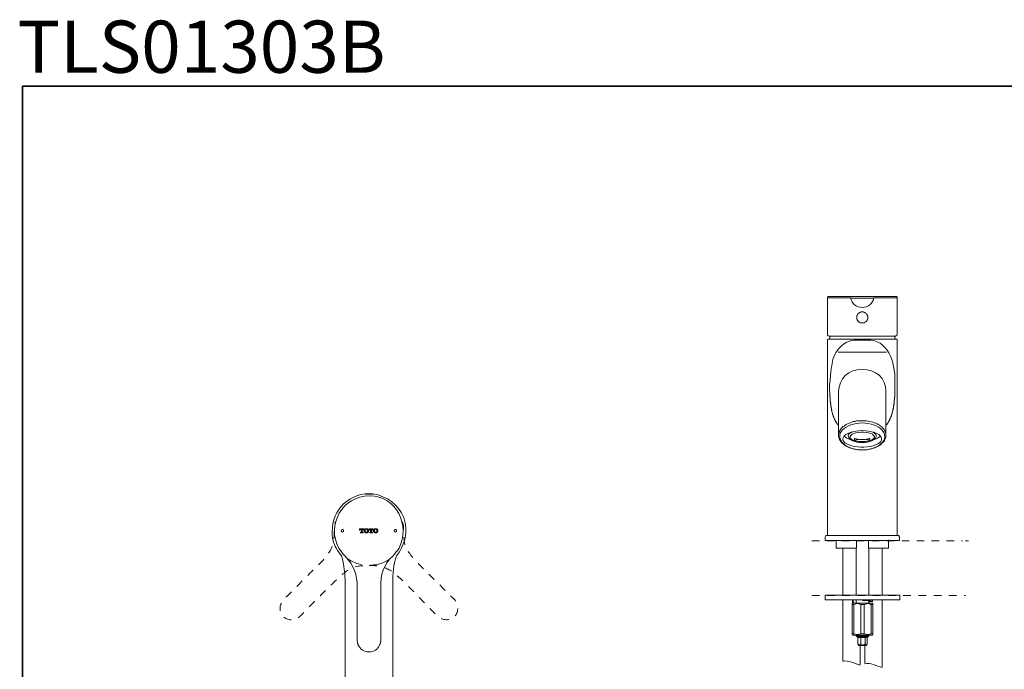
# Model space of a CAD drawing. Units: inches. Extents: x 6.9 to 89.9, y 222 to 281.2.
# Drawn here: x 7 to 52.2, y 251.3 to 281.2 of the extents above; entities that cross this region are included whole.
import ezdxf

# ---------------------------------------------------------------- set-up
doc = ezdxf.new("R2010")
doc.units = ezdxf.units.IN
doc.header["$MEASUREMENT"] = 0
for name, pattern in [('AI-Linetype-1', [0.687917, 0.343958, -0.343958]), ('AI-Linetype-2', [0.699911, 0.349956, -0.349956]), ('AI-Linetype-25', [0.705556, 0.352778, -0.352778]), ('AI-Linetype-26', [0.705556, 0.352778, -0.352778])]:
    doc.linetypes.add(name, pattern=pattern)
doc.layers.add('图层 1', color=7, linetype='Continuous')

msp = doc.modelspace()

# ---------------------------------------------------------------- linework, layer by layer
msp.add_line((22.831, 259.384), (23.194, 259.384))
at = {"layer": '图层 1', "lineweight": 35}
msp.add_lwpolyline([(89.916, 224.459), (7.086, 224.459), (7.086, 278.111), (89.916, 278.111), (89.916, 224.459)], dxfattribs=at)
at = {"layer": '图层 1', "lineweight": 9}
for points in [[(44.143, 268.452), (44.123, 268.452), (44.113, 268.442), (44.093, 268.432), (44.093, 268.412), (44.083, 268.392)], [(44.143, 268.452), (47.226, 268.452)], [(47.287, 268.392), (47.287, 268.412), (47.277, 268.432), (47.256, 268.442), (47.246, 268.452), (47.226, 268.452)], [(44.083, 268.392), (44.083, 266.709)], [(44.304, 268.392), (44.083, 268.392)], [(44.586, 268.392), (44.556, 268.392), (44.536, 268.392), (44.516, 268.392), (44.496, 268.392), (44.476, 268.392), (44.466, 268.392), (44.446, 268.392), (44.425, 268.392), (44.405, 268.392), (44.395, 268.392), (44.375, 268.392), (44.335, 268.392), (44.304, 268.392)], [(45.151, 268.382), (45.141, 268.382), (45.131, 268.382), (45.131, 268.392), (45.12, 268.392), (45.11, 268.392), (45.1, 268.392), (45.09, 268.392), (45.08, 268.392), (45.07, 268.392), (45.06, 268.392), (45.05, 268.392), (45.04, 268.392), (45.03, 268.392), (45.02, 268.392), (45.01, 268.392), (44.99, 268.392), (44.98, 268.392), (44.969, 268.392), (44.959, 268.392), (44.949, 268.392), (44.939, 268.392), (44.929, 268.392), (44.919, 268.392), (44.909, 268.392), (44.899, 268.392), (44.889, 268.392), (44.869, 268.392), (44.848, 268.392), (44.839, 268.392), (44.798, 268.392), (44.728, 268.392), (44.586, 268.392)], [(45.685, 268.371), (45.665, 268.371), (45.655, 268.371), (45.614, 268.371), (45.584, 268.371), (45.553, 268.371), (45.514, 268.371), (45.504, 268.371), (45.483, 268.371), (45.453, 268.371), (45.433, 268.371), (45.423, 268.371), (45.413, 268.371), (45.403, 268.371), (45.393, 268.371), (45.382, 268.371), (45.372, 268.371), (45.362, 268.371), (45.352, 268.371), (45.342, 268.371), (45.332, 268.371), (45.322, 268.371), (45.302, 268.371), (45.292, 268.371), (45.282, 268.371), (45.272, 268.371), (45.261, 268.371), (45.252, 268.371), (45.241, 268.371), (45.231, 268.371), (45.221, 268.371), (45.211, 268.371), (45.201, 268.371), (45.191, 268.371), (45.181, 268.371), (45.171, 268.371), (45.161, 268.371), (45.161, 268.382), (45.151, 268.382)], [(46.219, 268.382), (46.209, 268.382), (46.209, 268.371), (46.199, 268.371), (46.188, 268.371), (46.179, 268.371), (46.168, 268.371), (46.158, 268.371), (46.148, 268.371), (46.138, 268.371), (46.128, 268.371), (46.118, 268.371), (46.108, 268.371), (46.098, 268.371), (46.088, 268.371), (46.078, 268.371), (46.068, 268.371), (46.057, 268.371), (46.047, 268.371), (46.037, 268.371), (46.028, 268.371), (46.017, 268.371), (46.007, 268.371), (45.997, 268.371), (45.987, 268.371), (45.977, 268.371), (45.967, 268.371), (45.957, 268.371), (45.947, 268.371), (45.937, 268.371), (45.916, 268.371), (45.886, 268.371), (45.866, 268.371), (45.856, 268.371), (45.816, 268.371), (45.785, 268.371), (45.755, 268.371), (45.735, 268.371), (45.715, 268.371), (45.705, 268.371), (45.685, 268.371)], [(46.783, 268.392), (46.713, 268.392), (46.682, 268.392), (46.642, 268.392), (46.611, 268.392), (46.571, 268.392), (46.551, 268.392), (46.541, 268.392), (46.521, 268.392), (46.501, 268.392), (46.481, 268.392), (46.471, 268.392), (46.451, 268.392), (46.43, 268.392), (46.42, 268.392), (46.4, 268.392), (46.38, 268.392), (46.36, 268.392), (46.35, 268.392), (46.329, 268.392), (46.309, 268.392), (46.299, 268.392), (46.289, 268.392), (46.279, 268.392), (46.269, 268.392), (46.259, 268.392), (46.249, 268.392), (46.239, 268.382), (46.229, 268.382), (46.219, 268.382)], [(47.075, 268.392), (46.995, 268.392), (46.924, 268.392), (46.854, 268.392), (46.783, 268.392)], [(47.287, 268.392), (47.075, 268.392)], [(47.287, 266.709), (47.287, 268.392)], [(45.685, 267.737), (45.675, 267.737), (45.665, 267.737), (45.655, 267.737), (45.644, 267.737), (45.634, 267.737), (45.624, 267.737), (45.624, 267.726), (45.614, 267.726), (45.604, 267.726), (45.594, 267.726), (45.594, 267.716), (45.584, 267.716), (45.574, 267.716), (45.574, 267.706), (45.564, 267.706), (45.553, 267.706), (45.553, 267.696), (45.544, 267.696), (45.534, 267.686), (45.523, 267.686), (45.523, 267.676), (45.514, 267.676), (45.514, 267.666), (45.504, 267.666), (45.504, 267.656), (45.493, 267.656), (45.493, 267.646), (45.483, 267.646), (45.483, 267.636), (45.473, 267.626), (45.473, 267.616), (45.463, 267.616), (45.463, 267.605), (45.463, 267.595), (45.453, 267.595), (45.453, 267.585), (45.453, 267.575), (45.443, 267.575), (45.443, 267.565), (45.443, 267.555), (45.443, 267.545), (45.433, 267.535), (45.433, 267.525), (45.433, 267.515), (45.433, 267.505), (45.433, 267.495), (45.433, 267.484), (45.433, 267.474), (45.433, 267.464), (45.433, 267.454), (45.433, 267.444), (45.433, 267.434), (45.433, 267.424), (45.443, 267.424), (45.443, 267.414), (45.443, 267.404), (45.443, 267.394), (45.453, 267.394), (45.453, 267.384), (45.453, 267.374), (45.463, 267.364), (45.463, 267.354), (45.473, 267.354), (45.473, 267.343), (45.473, 267.333), (45.483, 267.333), (45.483, 267.323), (45.493, 267.323), (45.493, 267.313), (45.504, 267.313), (45.504, 267.303), (45.514, 267.303), (45.514, 267.293), (45.523, 267.293), (45.523, 267.283), (45.534, 267.283), (45.534, 267.273), (45.544, 267.273), (45.553, 267.263), (45.564, 267.263), (45.564, 267.253), (45.574, 267.253), (45.584, 267.253), (45.584, 267.242), (45.594, 267.242), (45.604, 267.242), (45.614, 267.242), (45.614, 267.232), (45.624, 267.232), (45.634, 267.232), (45.644, 267.232), (45.655, 267.232), (45.665, 267.232), (45.675, 267.232), (45.685, 267.232)], [(45.685, 267.938), (45.675, 267.938)], [(45.695, 267.938), (45.685, 267.938)], [(45.685, 267.232), (45.695, 267.232), (45.705, 267.232), (45.715, 267.232), (45.725, 267.232), (45.735, 267.232), (45.745, 267.232), (45.755, 267.232), (45.755, 267.242), (45.765, 267.242), (45.775, 267.242), (45.785, 267.242), (45.785, 267.253), (45.795, 267.253), (45.806, 267.253), (45.806, 267.263), (45.816, 267.263), (45.826, 267.263), (45.826, 267.273), (45.836, 267.273), (45.836, 267.283), (45.846, 267.283), (45.846, 267.293), (45.856, 267.293), (45.866, 267.303), (45.876, 267.313), (45.876, 267.323), (45.886, 267.323), (45.886, 267.333), (45.896, 267.333), (45.896, 267.343), (45.906, 267.354), (45.906, 267.364), (45.916, 267.364), (45.916, 267.374), (45.916, 267.384), (45.926, 267.384), (45.926, 267.394), (45.926, 267.404), (45.926, 267.414), (45.937, 267.414), (45.937, 267.424), (45.937, 267.434), (45.937, 267.444), (45.937, 267.454), (45.937, 267.464), (45.937, 267.474), (45.937, 267.484), (45.937, 267.495), (45.937, 267.505), (45.937, 267.515), (45.937, 267.525), (45.937, 267.535), (45.937, 267.545), (45.926, 267.555), (45.926, 267.565), (45.926, 267.575), (45.916, 267.585), (45.916, 267.595), (45.906, 267.605), (45.906, 267.616), (45.896, 267.616), (45.896, 267.626), (45.896, 267.636), (45.886, 267.636), (45.886, 267.646), (45.876, 267.646), (45.876, 267.656), (45.866, 267.656), (45.866, 267.666), (45.856, 267.666), (45.856, 267.676), (45.846, 267.676), (45.846, 267.686), (45.836, 267.686), (45.836, 267.696), (45.826, 267.696), (45.816, 267.696), (45.816, 267.706), (45.806, 267.706), (45.795, 267.706), (45.795, 267.716), (45.785, 267.716), (45.775, 267.716), (45.775, 267.726), (45.765, 267.726), (45.755, 267.726), (45.745, 267.726), (45.745, 267.737), (45.735, 267.737), (45.725, 267.737), (45.715, 267.737), (45.705, 267.737), (45.695, 267.737), (45.685, 267.737)], [(44.083, 266.709), (44.093, 266.678), (44.103, 266.658), (44.113, 266.648), (44.133, 266.638), (44.163, 266.628)], [(47.216, 266.628), (44.163, 266.628)], [(44.204, 266.628), (44.194, 266.598), (44.174, 266.487)], [(47.206, 266.487), (47.176, 266.598), (47.166, 266.628)], [(47.216, 266.628), (47.236, 266.638), (47.256, 266.648), (47.267, 266.658), (47.287, 266.678), (47.287, 266.709)], [(44.123, 266.487), (44.113, 266.487), (44.093, 266.477), (44.093, 266.466), (44.083, 266.447)], [(44.083, 266.447), (44.083, 257.456)], [(44.123, 266.487), (47.246, 266.487)], [(45.312, 266.447), (45.312, 266.456), (45.312, 266.466), (45.312, 266.477), (45.322, 266.477), (45.322, 266.487)], [(45.685, 266.447), (45.634, 266.447), (45.614, 266.447), (45.594, 266.447), (45.574, 266.447), (45.544, 266.447), (45.523, 266.447), (45.504, 266.447), (45.453, 266.447), (45.403, 266.447), (45.362, 266.447), (45.312, 266.447)], [(45.685, 266.447), (45.735, 266.447), (45.755, 266.447), (45.775, 266.447), (45.806, 266.447), (45.826, 266.447), (45.846, 266.447), (45.876, 266.447), (45.916, 266.447), (45.967, 266.447), (46.007, 266.447), (46.057, 266.447)], [(46.057, 266.447), (46.057, 266.456), (46.057, 266.466), (46.057, 266.477), (46.057, 266.487), (46.047, 266.487)], [(47.287, 266.447), (47.287, 266.466), (47.277, 266.477), (47.267, 266.487), (47.246, 266.487)], [(47.287, 257.456), (47.287, 266.447)], [(46.793, 265.892), (44.576, 265.892)], [(44.597, 262.526), (44.576, 262.546), (44.566, 262.556), (44.556, 262.566), (44.546, 262.576), (44.536, 262.596), (44.526, 262.606), (44.526, 262.616), (44.516, 262.616), (44.516, 262.627), (44.506, 262.636), (44.506, 262.647), (44.496, 262.647), (44.496, 262.657), (44.486, 262.667), (44.486, 262.677), (44.476, 262.677), (44.476, 262.687), (44.466, 262.697), (44.466, 262.707), (44.456, 262.717), (44.456, 262.727), (44.446, 262.737), (44.446, 262.747), (44.435, 262.757), (44.435, 262.768), (44.425, 262.778), (44.425, 262.788), (44.415, 262.808), (44.405, 262.818), (44.405, 262.828), (44.395, 262.848), (44.385, 262.858), (44.385, 262.879), (44.375, 262.889), (44.375, 262.899), (44.365, 262.919), (44.365, 262.928), (44.355, 262.949), (44.355, 262.959), (44.345, 262.979), (44.345, 262.989), (44.335, 262.999), (44.335, 263.019), (44.325, 263.029), (44.325, 263.05), (44.315, 263.06), (44.315, 263.08), (44.315, 263.09), (44.304, 263.11), (44.304, 263.12), (44.294, 263.141), (44.294, 263.15), (44.294, 263.171), (44.284, 263.181), (44.284, 263.201), (44.284, 263.211), (44.274, 263.221), (44.274, 263.241), (44.274, 263.251), (44.264, 263.271), (44.264, 263.282), (44.264, 263.301), (44.264, 263.312), (44.254, 263.332), (44.254, 263.342), (44.254, 263.362), (44.254, 263.372), (44.244, 263.392), (44.244, 263.403), (44.244, 263.423), (44.244, 263.433), (44.234, 263.453), (44.234, 263.463), (44.234, 263.483), (44.234, 263.493), (44.234, 263.514), (44.224, 263.523), (44.224, 263.544), (44.224, 263.564), (44.224, 263.574), (44.224, 263.594), (44.214, 263.604), (44.214, 263.624), (44.214, 263.634), (44.214, 263.655), (44.214, 263.664), (44.214, 263.685), (44.214, 263.695), (44.204, 263.715), (44.204, 263.725), (44.204, 263.745), (44.204, 263.755), (44.204, 263.775), (44.204, 263.786), (44.204, 263.806), (44.204, 263.816), (44.204, 263.836), (44.194, 263.846), (44.194, 263.866), (44.194, 263.876), (44.194, 263.896), (44.194, 263.907), (44.194, 263.927), (44.194, 263.937), (44.194, 263.957), (44.194, 263.967), (44.194, 263.987), (44.194, 263.997), (44.194, 264.027), (44.194, 264.067), (44.184, 264.098), (44.184, 264.128), (44.184, 264.158), (44.184, 264.189), (44.184, 264.219), (44.184, 264.249), (44.184, 264.279), (44.184, 264.34), (44.184, 264.4)], [(46.773, 262.526), (46.793, 262.546), (46.803, 262.556), (46.813, 262.566), (46.823, 262.576), (46.833, 262.596), (46.843, 262.606), (46.843, 262.616), (46.854, 262.616), (46.854, 262.627), (46.863, 262.627), (46.863, 262.636), (46.874, 262.647), (46.874, 262.657), (46.884, 262.667), (46.894, 262.677), (46.894, 262.687), (46.904, 262.697), (46.904, 262.707), (46.914, 262.717), (46.924, 262.727), (46.924, 262.737), (46.934, 262.747), (46.934, 262.757), (46.944, 262.768), (46.944, 262.778), (46.954, 262.788), (46.954, 262.808), (46.964, 262.818), (46.974, 262.828), (46.974, 262.848), (46.984, 262.858), (46.984, 262.879), (46.995, 262.889), (46.995, 262.899), (47.005, 262.919), (47.015, 262.928), (47.015, 262.949), (47.025, 262.959), (47.025, 262.979), (47.035, 262.989), (47.035, 262.999), (47.035, 263.019), (47.045, 263.029), (47.045, 263.05), (47.055, 263.06), (47.055, 263.08), (47.065, 263.09), (47.065, 263.11), (47.065, 263.12), (47.075, 263.141), (47.075, 263.15), (47.075, 263.171), (47.085, 263.181), (47.085, 263.201), (47.095, 263.211), (47.095, 263.221), (47.095, 263.241), (47.095, 263.251), (47.105, 263.271), (47.105, 263.282), (47.105, 263.301), (47.115, 263.312), (47.115, 263.332), (47.115, 263.342), (47.115, 263.362), (47.125, 263.372), (47.125, 263.392), (47.125, 263.403), (47.125, 263.423), (47.136, 263.433), (47.136, 263.453), (47.136, 263.463), (47.136, 263.483), (47.136, 263.493), (47.146, 263.514), (47.146, 263.523), (47.146, 263.544), (47.146, 263.564), (47.146, 263.574), (47.156, 263.594), (47.156, 263.604), (47.156, 263.624), (47.156, 263.634), (47.156, 263.655), (47.156, 263.664), (47.156, 263.685), (47.166, 263.695), (47.166, 263.715), (47.166, 263.725), (47.166, 263.745), (47.166, 263.755), (47.166, 263.775), (47.166, 263.786), (47.166, 263.806), (47.176, 263.816), (47.176, 263.836), (47.176, 263.846), (47.176, 263.866), (47.176, 263.876), (47.176, 263.896), (47.176, 263.907), (47.176, 263.927), (47.176, 263.937), (47.176, 263.957), (47.176, 263.967), (47.176, 263.987), (47.176, 263.997), (47.186, 264.027), (47.186, 264.067), (47.186, 264.098), (47.186, 264.128), (47.186, 264.158), (47.186, 264.189), (47.186, 264.219), (47.186, 264.249), (47.186, 264.279), (47.186, 264.34), (47.186, 264.4)], [(44.597, 264.078), (44.597, 262.072)], [(46.773, 262.072), (46.773, 264.078)], [(44.697, 261.78), (44.738, 261.74), (44.768, 261.699), (44.818, 261.659), (44.869, 261.629), (44.919, 261.588), (44.98, 261.558), (45.04, 261.528), (45.1, 261.498), (45.161, 261.477), (45.231, 261.457), (45.302, 261.437), (45.382, 261.427), (45.453, 261.417), (45.534, 261.407), (45.604, 261.397), (45.685, 261.397), (45.755, 261.397), (45.836, 261.407), (45.916, 261.407), (45.987, 261.427), (46.057, 261.437), (46.128, 261.457), (46.199, 261.477), (46.269, 261.498), (46.329, 261.528), (46.39, 261.558), (46.451, 261.588), (46.501, 261.619), (46.551, 261.659), (46.592, 261.699), (46.632, 261.74), (46.672, 261.78), (46.702, 261.82), (46.722, 261.87), (46.743, 261.911), (46.763, 261.961), (46.773, 262.012), (46.773, 262.052), (46.773, 262.102), (46.773, 262.153), (46.753, 262.193), (46.743, 262.243), (46.713, 262.284), (46.692, 262.334), (46.652, 262.375), (46.622, 262.415), (46.581, 262.455), (46.531, 262.495), (46.481, 262.536), (46.42, 262.566), (46.37, 262.596), (46.309, 262.627), (46.239, 262.647), (46.168, 262.667), (46.098, 262.687), (46.028, 262.707), (45.957, 262.717), (45.876, 262.727), (45.806, 262.737), (45.725, 262.737), (45.655, 262.737), (45.574, 262.737), (45.493, 262.727), (45.423, 262.727), (45.352, 262.707), (45.272, 262.697), (45.201, 262.677), (45.141, 262.647), (45.07, 262.627), (45.01, 262.596), (44.949, 262.566), (44.899, 262.536), (44.848, 262.495), (44.798, 262.465), (44.758, 262.425), (44.718, 262.384), (44.687, 262.334), (44.657, 262.294), (44.637, 262.243), (44.617, 262.203), (44.606, 262.153), (44.597, 262.102), (44.597, 262.062), (44.597, 262.012), (44.606, 261.961), (44.627, 261.921), (44.647, 261.87), (44.667, 261.83), (44.697, 261.78), (44.697, 261.78)], [(45.826, 262.627), (45.685, 262.636), (45.544, 262.627), (45.413, 262.616), (45.282, 262.586), (45.161, 262.546), (45.05, 262.505), (44.939, 262.445), (44.859, 262.384), (44.778, 262.314), (44.718, 262.243), (44.677, 262.163), (44.657, 262.082), (44.657, 261.991), (44.667, 261.911), (44.697, 261.83), (44.748, 261.76), (44.818, 261.689), (44.899, 261.619), (44.99, 261.558), (45.1, 261.508), (45.221, 261.467), (45.342, 261.437), (45.483, 261.407), (45.614, 261.397), (45.755, 261.397), (45.896, 261.407), (46.028, 261.437), (46.148, 261.467), (46.269, 261.508), (46.38, 261.558), (46.471, 261.619), (46.551, 261.689), (46.622, 261.76), (46.672, 261.83), (46.702, 261.911), (46.722, 261.991), (46.713, 262.082), (46.692, 262.163), (46.652, 262.243), (46.592, 262.314), (46.521, 262.384), (46.43, 262.445), (46.329, 262.505), (46.209, 262.546), (46.088, 262.586), (45.957, 262.616), (45.826, 262.627), (45.826, 262.627)], [(45.836, 262.273), (45.685, 262.284), (45.534, 262.273), (45.393, 262.253), (45.252, 262.233), (45.131, 262.193), (45.02, 262.153), (44.929, 262.102), (44.859, 262.042), (44.818, 261.981), (44.798, 261.921), (44.798, 261.851), (44.839, 261.79), (44.889, 261.729), (44.969, 261.679), (45.07, 261.629), (45.191, 261.588), (45.322, 261.558), (45.463, 261.538), (45.614, 261.528), (45.765, 261.528), (45.906, 261.538), (46.057, 261.558), (46.188, 261.588), (46.299, 261.629), (46.4, 261.679), (46.481, 261.729), (46.541, 261.79), (46.571, 261.851), (46.571, 261.921), (46.561, 261.981), (46.511, 262.042), (46.44, 262.102), (46.35, 262.153), (46.249, 262.193), (46.118, 262.233), (45.987, 262.253), (45.836, 262.273), (45.836, 262.273)], [(45.211, 262.223), (45.171, 262.203), (45.1, 262.153), (45.06, 262.102), (45.04, 262.052), (45.05, 261.991), (45.08, 261.941), (45.141, 261.891), (45.151, 261.881)], [(45.564, 261.74), (45.685, 261.74), (45.806, 261.74), (45.926, 261.76), (46.028, 261.78), (46.118, 261.82), (46.188, 261.861), (46.229, 261.911), (46.249, 261.961), (46.249, 262.012), (46.209, 262.062), (46.158, 262.113), (46.078, 262.153), (45.977, 262.183), (45.866, 262.203), (45.745, 262.213), (45.624, 262.213), (45.504, 262.203), (45.393, 262.183), (45.292, 262.153), (45.221, 262.113), (45.161, 262.062), (45.131, 262.012), (45.12, 261.961), (45.141, 261.911), (45.181, 261.861), (45.252, 261.82), (45.342, 261.78), (45.443, 261.76), (45.564, 261.74), (45.564, 261.74)], [(46.219, 261.881), (46.239, 261.891), (46.289, 261.941), (46.329, 261.991), (46.329, 262.052), (46.309, 262.102), (46.269, 262.153), (46.199, 262.203), (46.168, 262.223)], [(44.848, 262.032), (44.909, 261.981), (44.98, 261.941), (45.05, 261.9), (45.12, 261.87), (45.201, 261.851)], [(45.12, 261.991), (45.131, 261.961), (45.151, 261.921), (45.181, 261.9), (45.211, 261.881)], [(45.151, 261.881), (45.211, 261.84)], [(45.211, 261.881), (45.261, 261.84), (45.322, 261.82), (45.382, 261.79), (45.433, 261.77), (45.504, 261.76), (45.564, 261.75), (45.624, 261.74), (45.685, 261.74), (45.745, 261.74), (45.816, 261.75), (45.876, 261.76), (45.937, 261.77), (45.997, 261.79), (46.047, 261.82), (46.108, 261.84), (46.158, 261.881)], [(45.332, 261.931), (45.413, 261.911), (45.483, 261.891), (45.564, 261.87), (45.644, 261.87), (45.725, 261.87), (45.806, 261.87), (45.886, 261.891), (45.957, 261.911), (46.037, 261.931)], [(45.332, 261.931), (45.332, 261.851)], [(45.514, 261.881), (45.423, 261.87), (45.332, 261.851)], [(45.332, 261.851), (45.413, 261.82), (45.483, 261.8), (45.564, 261.79), (45.644, 261.78), (45.725, 261.78), (45.806, 261.79), (45.886, 261.8), (45.957, 261.82), (46.037, 261.851)], [(46.037, 261.851), (45.947, 261.87), (45.856, 261.881)], [(46.037, 261.851), (46.037, 261.931)], [(46.158, 261.881), (46.188, 261.9), (46.219, 261.921), (46.239, 261.961), (46.249, 261.991)], [(46.158, 261.84), (46.219, 261.881)], [(46.168, 261.851), (46.249, 261.87), (46.32, 261.9), (46.39, 261.941), (46.46, 261.981), (46.521, 262.032)], [(44.052, 257.456), (44.022, 257.456), (44.002, 257.446), (43.992, 257.426), (43.982, 257.406), (43.982, 257.385)], [(43.982, 257.385), (43.982, 257.234)], [(47.397, 257.234), (43.982, 257.234)], [(44.052, 257.456), (44.103, 257.456)], [(44.103, 257.456), (47.317, 257.456)], [(44.49, 257.225), (44.49, 257.242), (44.473, 257.242)], [(44.49, 257.225), (44.49, 256.879)], [(45.428, 257.242), (45.428, 257.225)], [(45.428, 256.879), (45.428, 257.225)], [(45.969, 257.225), (45.969, 257.242)], [(45.969, 256.879), (45.969, 257.225)], [(46.924, 257.242), (46.907, 257.242), (46.898, 257.225)], [(46.898, 256.879), (46.898, 257.225)], [(47.397, 257.385), (47.387, 257.406), (47.377, 257.426), (47.367, 257.446), (47.347, 257.456), (47.317, 257.456)], [(47.397, 257.234), (47.397, 257.385)], [(44.49, 256.879), (45.428, 256.879)], [(44.795, 256.879), (44.795, 254.726)], [(45.403, 256.879), (45.403, 254.726)], [(45.969, 256.879), (46.898, 256.879)], [(45.986, 254.726), (45.986, 256.879)], [(46.602, 254.726), (46.602, 256.879)], [(21.915, 255.262), (21.915, 249.748)], [(22.469, 252.621), (22.469, 255.06)], [(23.547, 252.621), (23.547, 255.06)], [(24.101, 249.739), (24.101, 255.262)], [(44.009, 254.726), (43.992, 254.717), (43.983, 254.709)], [(43.983, 254.709), (43.983, 254.515)], [(43.983, 254.515), (43.992, 254.498), (44.009, 254.498)], [(44.009, 254.726), (47.388, 254.726)], [(47.388, 254.498), (44.009, 254.498)], [(44.795, 254.498), (44.795, 251.694)], [(45.242, 254.498), (45.242, 254.363)], [(45.259, 254.498), (45.293, 254.346)], [(45.403, 254.498), (45.411, 254.422), (45.428, 254.346)], [(45.403, 254.489), (45.403, 254.464)], [(45.986, 254.413), (46.079, 254.422), (46.138, 254.43), (46.155, 254.439), (46.129, 254.447), (46.062, 254.455), (45.96, 254.464), (45.698, 254.472)], [(45.986, 254.346), (45.986, 254.439)], [(46.155, 254.439), (46.155, 254.498)], [(46.602, 251.432), (46.602, 254.498)], [(47.414, 254.709), (47.405, 254.717), (47.388, 254.726)], [(47.388, 254.498), (47.405, 254.498), (47.414, 254.515)], [(47.414, 254.515), (47.414, 254.709)], [(45.242, 254.346), (45.225, 254.329)], [(45.225, 254.295), (45.225, 254.329)], [(45.225, 254.295), (45.293, 254.295)], [(45.225, 252.944), (45.225, 254.295)], [(45.242, 254.346), (46.155, 254.346)], [(45.293, 254.346), (45.25, 254.354), (45.25, 254.363)], [(45.622, 254.295), (45.462, 254.329), (45.293, 254.295)], [(45.293, 252.944), (45.293, 254.295)], [(45.622, 254.295), (45.766, 254.295)], [(45.622, 252.944), (45.622, 254.295)], [(46.095, 254.295), (45.935, 254.329), (45.766, 254.295)], [(45.766, 252.944), (45.766, 254.295)], [(46.095, 254.295), (46.171, 254.295)], [(46.095, 252.944), (46.095, 254.295)], [(46.171, 254.329), (46.155, 254.346)], [(46.171, 252.944), (46.171, 254.295)], [(46.171, 252.944), (46.171, 254.295)], [(22.519, 252.42), (22.519, 252.429), (22.509, 252.44), (22.509, 252.45), (22.499, 252.46), (22.499, 252.47), (22.499, 252.48), (22.499, 252.49), (22.489, 252.49), (22.489, 252.5), (22.489, 252.52), (22.479, 252.53), (22.479, 252.54), (22.479, 252.561), (22.479, 252.571), (22.479, 252.581), (22.469, 252.601), (22.469, 252.621)], [(23.496, 252.42), (23.496, 252.429), (23.506, 252.44), (23.506, 252.45), (23.506, 252.46), (23.517, 252.46), (23.517, 252.47), (23.517, 252.48), (23.527, 252.48), (23.527, 252.49), (23.527, 252.5), (23.527, 252.51), (23.527, 252.52), (23.537, 252.52), (23.537, 252.53), (23.537, 252.54), (23.537, 252.55), (23.537, 252.561), (23.537, 252.571), (23.537, 252.581), (23.547, 252.591), (23.547, 252.601), (23.547, 252.611), (23.547, 252.621)], [(45.225, 252.91), (45.225, 252.944)], [(45.225, 252.944), (45.293, 252.944)], [(45.225, 252.91), (45.242, 252.885)], [(45.242, 252.885), (46.155, 252.885)], [(45.293, 252.944), (45.462, 252.91), (45.622, 252.944)], [(45.403, 252.885), (45.403, 252.851)], [(45.403, 252.851), (45.453, 252.8)], [(45.403, 252.851), (45.969, 252.851)], [(45.453, 252.8), (45.487, 252.766)], [(45.453, 252.8), (45.926, 252.8)], [(45.91, 252.766), (45.487, 252.766)], [(45.487, 252.766), (45.487, 252.479)], [(45.622, 252.944), (45.766, 252.944)], [(45.622, 252.766), (45.622, 252.479)], [(45.766, 252.944), (45.935, 252.91), (46.095, 252.944)], [(45.825, 252.766), (45.825, 252.479)], [(45.91, 252.766), (45.944, 252.8)], [(45.91, 252.766), (45.91, 252.479)], [(45.926, 252.8), (45.944, 252.8)], [(45.944, 252.8), (45.986, 252.851)], [(45.969, 252.851), (45.986, 252.851)], [(45.986, 252.851), (45.986, 252.885)], [(46.095, 252.944), (46.171, 252.944)], [(46.155, 252.885), (46.171, 252.91)], [(45.504, 252.446), (45.487, 252.479)], [(45.487, 252.479), (45.555, 252.42), (45.622, 252.479)], [(45.504, 252.446), (45.521, 252.403)], [(45.521, 252.403), (45.859, 252.403)], [(45.597, 251.533), (45.597, 252.403)], [(45.622, 252.479), (45.724, 252.42), (45.825, 252.479)], [(45.8, 252.403), (45.8, 251.592)], [(45.825, 252.479), (45.867, 252.42), (45.91, 252.479)], [(45.859, 252.403), (45.876, 252.403)], [(45.876, 252.403), (45.893, 252.446)]]:
    msp.add_lwpolyline(points, dxfattribs=at)
at = {"layer": '图层 1', "lineweight": 5}
for points in [[(21.844, 257.68), (21.844, 257.701), (21.834, 257.721), (21.814, 257.731), (21.794, 257.731), (21.773, 257.731), (21.753, 257.721), (21.743, 257.701), (21.733, 257.68), (21.743, 257.661), (21.753, 257.64), (21.773, 257.63), (21.794, 257.62), (21.814, 257.63), (21.834, 257.64), (21.844, 257.661), (21.844, 257.68), (21.844, 257.68)], [(22.58, 257.771), (22.771, 257.771)], [(22.58, 257.701), (22.58, 257.771)], [(22.61, 257.701), (22.58, 257.701)], [(22.64, 257.741), (22.63, 257.741), (22.619, 257.741), (22.619, 257.731), (22.61, 257.731), (22.61, 257.721), (22.61, 257.711)], [(22.61, 257.711), (22.61, 257.701)], [(22.619, 257.61), (22.64, 257.61)], [(22.619, 257.59), (22.619, 257.61)], [(22.741, 257.59), (22.619, 257.59)], [(22.66, 257.741), (22.64, 257.741)], [(22.64, 257.61), (22.65, 257.61), (22.65, 257.62), (22.66, 257.62)], [(22.66, 257.62), (22.66, 257.741)], [(22.701, 257.741), (22.701, 257.62)], [(22.721, 257.741), (22.701, 257.741)], [(22.701, 257.62), (22.701, 257.61), (22.71, 257.61)], [(22.71, 257.61), (22.741, 257.61)], [(22.751, 257.711), (22.751, 257.721), (22.751, 257.731), (22.741, 257.731), (22.741, 257.741), (22.73, 257.741), (22.721, 257.741)], [(22.741, 257.61), (22.741, 257.59)], [(22.751, 257.701), (22.751, 257.711)], [(22.771, 257.701), (22.751, 257.701)], [(22.771, 257.771), (22.771, 257.701)], [(22.791, 257.68), (22.791, 257.691), (22.791, 257.701), (22.791, 257.711), (22.791, 257.721), (22.801, 257.721), (22.801, 257.731), (22.801, 257.741), (22.811, 257.741), (22.811, 257.752), (22.821, 257.752)], [(22.791, 257.671), (22.791, 257.68)], [(22.821, 257.61), (22.811, 257.61), (22.811, 257.62), (22.801, 257.62), (22.801, 257.63), (22.801, 257.64), (22.791, 257.64), (22.791, 257.65), (22.791, 257.661), (22.791, 257.671)], [(22.821, 257.752), (22.831, 257.761), (22.841, 257.761), (22.841, 257.771), (22.852, 257.771), (22.862, 257.771), (22.872, 257.771), (22.882, 257.771), (22.892, 257.771)], [(22.892, 257.58), (22.882, 257.58), (22.882, 257.59), (22.872, 257.59), (22.862, 257.59), (22.852, 257.59), (22.841, 257.59), (22.841, 257.6), (22.831, 257.6), (22.821, 257.6), (22.821, 257.61)], [(22.841, 257.68), (22.841, 257.691), (22.841, 257.701), (22.841, 257.711), (22.841, 257.721), (22.852, 257.721), (22.852, 257.731)], [(22.841, 257.68), (22.841, 257.68)], [(22.852, 257.62), (22.852, 257.63), (22.841, 257.63), (22.841, 257.64), (22.841, 257.65), (22.841, 257.661), (22.841, 257.671), (22.841, 257.68)], [(22.852, 257.731), (22.852, 257.741), (22.862, 257.741), (22.872, 257.741), (22.872, 257.752), (22.882, 257.752), (22.892, 257.752)], [(22.892, 257.61), (22.882, 257.61), (22.872, 257.61), (22.862, 257.61), (22.862, 257.62), (22.852, 257.62)], [(22.892, 257.771), (22.902, 257.771), (22.912, 257.771), (22.923, 257.771), (22.932, 257.771), (22.942, 257.771), (22.942, 257.761), (22.952, 257.761), (22.952, 257.752), (22.963, 257.752)], [(22.892, 257.752), (22.902, 257.752), (22.912, 257.752), (22.912, 257.741), (22.923, 257.741), (22.923, 257.731), (22.932, 257.731)], [(22.932, 257.62), (22.923, 257.62), (22.923, 257.61), (22.912, 257.61), (22.902, 257.61), (22.892, 257.61)], [(22.963, 257.61), (22.963, 257.6), (22.952, 257.6), (22.942, 257.6), (22.942, 257.59), (22.932, 257.59), (22.923, 257.59), (22.912, 257.59), (22.902, 257.59), (22.902, 257.58), (22.892, 257.58)], [(22.932, 257.731), (22.932, 257.721), (22.942, 257.721), (22.942, 257.711), (22.942, 257.701), (22.942, 257.691), (22.942, 257.68)], [(22.942, 257.68), (22.942, 257.671), (22.942, 257.661), (22.942, 257.65), (22.942, 257.64), (22.932, 257.64), (22.932, 257.63), (22.932, 257.62)], [(22.942, 257.68), (22.942, 257.68)], [(22.963, 257.752), (22.972, 257.752), (22.972, 257.741), (22.972, 257.731), (22.983, 257.731), (22.983, 257.721), (22.993, 257.721), (22.993, 257.711), (22.993, 257.701), (22.993, 257.691), (22.993, 257.68)], [(22.993, 257.671), (22.993, 257.661), (22.993, 257.65), (22.993, 257.64), (22.983, 257.64), (22.983, 257.63), (22.983, 257.62), (22.972, 257.62), (22.972, 257.61), (22.963, 257.61)], [(22.993, 257.68), (22.993, 257.671)], [(23.013, 257.771), (23.194, 257.771)], [(23.013, 257.701), (23.013, 257.771)], [(23.033, 257.701), (23.013, 257.701)], [(23.063, 257.741), (23.053, 257.741), (23.043, 257.741), (23.043, 257.731), (23.033, 257.731), (23.033, 257.721), (23.033, 257.711)], [(23.033, 257.711), (23.033, 257.701)], [(23.043, 257.61), (23.073, 257.61)], [(23.043, 257.59), (23.043, 257.61)], [(23.164, 257.59), (23.043, 257.59)], [(23.083, 257.741), (23.063, 257.741)], [(23.073, 257.61), (23.073, 257.62), (23.083, 257.62)], [(23.083, 257.62), (23.083, 257.741)], [(23.124, 257.741), (23.124, 257.62)], [(23.144, 257.741), (23.124, 257.741)], [(23.124, 257.62), (23.134, 257.62), (23.134, 257.61)], [(23.134, 257.61), (23.164, 257.61)], [(23.174, 257.711), (23.174, 257.721), (23.174, 257.731), (23.164, 257.731), (23.164, 257.741), (23.154, 257.741), (23.144, 257.741)], [(23.164, 257.61), (23.164, 257.59)], [(23.174, 257.701), (23.174, 257.711)], [(23.194, 257.701), (23.174, 257.701)], [(23.194, 257.771), (23.194, 257.701)], [(23.214, 257.68), (23.214, 257.691), (23.214, 257.701), (23.214, 257.711), (23.224, 257.711), (23.224, 257.721), (23.224, 257.731), (23.235, 257.731), (23.235, 257.741), (23.245, 257.752)], [(23.214, 257.671), (23.214, 257.68)], [(23.245, 257.61), (23.235, 257.61), (23.235, 257.62), (23.235, 257.63), (23.224, 257.63), (23.224, 257.64), (23.214, 257.64), (23.214, 257.65), (23.214, 257.661), (23.214, 257.671)], [(23.245, 257.752), (23.254, 257.752), (23.254, 257.761), (23.264, 257.761), (23.275, 257.761), (23.275, 257.771), (23.284, 257.771), (23.295, 257.771), (23.305, 257.771), (23.315, 257.771)], [(23.315, 257.58), (23.305, 257.58), (23.305, 257.59), (23.295, 257.59), (23.284, 257.59), (23.275, 257.59), (23.264, 257.59), (23.264, 257.6), (23.254, 257.6), (23.245, 257.6), (23.245, 257.61)], [(23.264, 257.68), (23.264, 257.691), (23.264, 257.701), (23.264, 257.711), (23.264, 257.721), (23.275, 257.721), (23.275, 257.731)], [(23.264, 257.68), (23.264, 257.68)], [(23.275, 257.62), (23.275, 257.63), (23.275, 257.64), (23.264, 257.64), (23.264, 257.65), (23.264, 257.661), (23.264, 257.671), (23.264, 257.68)], [(23.275, 257.731), (23.284, 257.731), (23.284, 257.741), (23.295, 257.741), (23.295, 257.752), (23.305, 257.752), (23.315, 257.752)], [(23.315, 257.61), (23.305, 257.61), (23.295, 257.61), (23.295, 257.62), (23.284, 257.62), (23.275, 257.62)], [(23.315, 257.771), (23.325, 257.771), (23.335, 257.771), (23.345, 257.771), (23.355, 257.771), (23.365, 257.771), (23.365, 257.761), (23.376, 257.761), (23.386, 257.761), (23.386, 257.752)], [(23.315, 257.752), (23.325, 257.752), (23.335, 257.752), (23.345, 257.741), (23.355, 257.741), (23.355, 257.731)], [(23.355, 257.62), (23.345, 257.62), (23.345, 257.61), (23.335, 257.61), (23.325, 257.61), (23.315, 257.61)], [(23.386, 257.61), (23.386, 257.6), (23.376, 257.6), (23.365, 257.6), (23.365, 257.59), (23.355, 257.59), (23.345, 257.59), (23.335, 257.59), (23.325, 257.59), (23.325, 257.58), (23.315, 257.58)], [(23.355, 257.731), (23.365, 257.721), (23.365, 257.711), (23.365, 257.701), (23.365, 257.691), (23.365, 257.68)], [(23.365, 257.68), (23.365, 257.671), (23.365, 257.661), (23.365, 257.65), (23.365, 257.64), (23.365, 257.63), (23.355, 257.63), (23.355, 257.62)], [(23.365, 257.68), (23.365, 257.68)], [(23.386, 257.752), (23.396, 257.752), (23.396, 257.741), (23.406, 257.741), (23.406, 257.731), (23.406, 257.721), (23.416, 257.721), (23.416, 257.711), (23.416, 257.701), (23.416, 257.691), (23.416, 257.68)], [(23.416, 257.671), (23.416, 257.661), (23.416, 257.65), (23.416, 257.64), (23.406, 257.64), (23.406, 257.63), (23.406, 257.62), (23.396, 257.62), (23.396, 257.61), (23.386, 257.61)], [(23.416, 257.68), (23.416, 257.671)], [(24.282, 257.68), (24.272, 257.701), (24.262, 257.721), (24.252, 257.731), (24.222, 257.731), (24.201, 257.731), (24.192, 257.721), (24.171, 257.701), (24.171, 257.68), (24.171, 257.661), (24.192, 257.64), (24.201, 257.63), (24.222, 257.62), (24.252, 257.63), (24.262, 257.64), (24.272, 257.661), (24.282, 257.68), (24.282, 257.68)], [(50.425, 257.221), (50.566, 257.221)]]:
    msp.add_lwpolyline(points, dxfattribs=at)
at = {"layer": '图层 1', "linetype": 'AI-Linetype-1', "lineweight": 9}
msp.add_lwpolyline([(43.372, 257.221), (50.288, 257.221)], dxfattribs=at)
at = {"layer": '图层 1', "linetype": 'AI-Linetype-2', "lineweight": 9}
msp.add_lwpolyline([(43.372, 254.709), (50.425, 254.709)], dxfattribs=at)
at = {"layer": '图层 1', "lineweight": 9}
for points in [[(45.151, 268.382), (45.198, 268.117), (45.407, 267.963), (45.685, 267.938)], [(45.685, 267.938), (45.976, 267.954), (46.176, 268.14), (46.219, 268.382)], [(46.057, 266.447), (46.967, 266.373), (47.229, 265.232), (47.186, 264.4)], [(44.597, 264.078), (44.605, 264.642), (45.049, 265.137), (45.685, 265.086)], [(46.773, 264.078), (46.806, 264.681), (46.273, 265.132), (45.685, 265.086)], [(22.831, 259.384), (21.765, 259.221), (21.164, 258.299), (21.35, 257.257)], [(21.35, 257.257), (21.426, 256.978), (21.565, 256.738), (21.753, 256.522)], [(21.915, 256.511), (21.781, 256.655), (21.736, 256.733), (21.622, 256.874)], [(24.393, 256.874), (24.297, 256.722), (24.199, 256.656), (24.111, 256.511)], [(21.753, 256.522), (21.865, 256.109), (21.915, 255.708), (21.915, 255.262)], [(22.469, 255.06), (22.469, 255.669), (22.319, 256.071), (21.915, 256.511)], [(22.046, 256.381), (22.206, 256.254), (22.409, 256.19), (22.6, 256.129)], [(23.426, 256.129), (23.614, 256.2), (23.809, 256.253), (23.97, 256.381)], [(24.111, 256.511), (23.661, 256.145), (23.547, 255.641), (23.547, 255.06)], [(24.101, 255.262), (24.101, 255.699), (24.126, 256.129), (24.272, 256.522)], [(23.013, 252.107), (22.785, 252.094), (22.609, 252.24), (22.519, 252.42)], [(23.013, 252.107), (23.252, 252.098), (23.415, 252.25), (23.496, 252.42)], [(44.795, 251.676), (45.048, 251.753), (45.351, 251.561), (45.593, 251.499)], [(45.8, 251.566), (46.054, 251.644), (46.356, 251.452), (46.598, 251.39)]]:
    msp.add_open_spline(points, degree=3, dxfattribs=at)
for points, knots in [([(45.312, 266.447), (44.954, 266.403), (44.659, 266.177), (44.486, 265.892), (44.226, 265.464), (44.264, 264.934), (44.184, 264.4)], [0, 0, 0, 0, 1, 1, 1, 2, 2, 2, 2]), ([(24.272, 256.522), (24.672, 257.028), (24.846, 257.664), (24.605, 258.285), (24.358, 258.919), (23.839, 259.251), (23.194, 259.384)], [0, 0, 0, 0, 1, 1, 1, 2, 2, 2, 2]), ([(24.393, 256.874), (24.912, 257.91), (24.293, 259.283), (23.034, 259.283), (21.789, 259.283), (21.046, 257.951), (21.622, 256.874)], [0, 0, 0, 0, 1, 1, 1, 2, 2, 2, 2]), ([(46.171, 254.295), (46.171, 254.295), (46.171, 254.329), (46.171, 254.329), (46.171, 254.329), (46.171, 254.295), (46.171, 254.295), (46.171, 254.295), (46.171, 254.295), (46.171, 254.295)], [0, 0, 0, 0, 1, 1, 1, 2, 2, 2, 3, 3, 3, 3]), ([(46.171, 252.944), (46.171, 252.944), (46.171, 252.91), (46.171, 252.91), (46.171, 252.91), (46.171, 252.944), (46.171, 252.944), (46.171, 252.944), (46.171, 252.944), (46.171, 252.944)], [0, 0, 0, 0, 1, 1, 1, 2, 2, 2, 3, 3, 3, 3])]:
    msp.add_open_spline(points, degree=3, knots=knots, dxfattribs=at)
at = {"layer": '图层 1', "linetype": 'AI-Linetype-26', "lineweight": 9}
msp.add_open_spline([(23.426, 256.129), (23.092, 256.075), (22.685, 256.105), (22.368, 256.018), (22.059, 255.933), (21.767, 255.668), (21.502, 255.413), (21.044, 254.973), (20.527, 254.441), (20.061, 253.972), (19.977, 253.887), (19.9, 253.796), (19.809, 253.719), (19.599, 253.543), (19.242, 253.542), (19.063, 253.74), (18.839, 253.988), (18.905, 254.326), (19.114, 254.546), (19.166, 254.602), (19.242, 254.665), (19.336, 254.76), (19.701, 255.127), (20.066, 255.495), (20.431, 255.862), (20.608, 256.041), (20.694, 256.117), (20.807, 256.229), (21.067, 256.489), (21.269, 256.774), (21.35, 257.066), (21.433, 257.363), (21.39, 257.772), (21.461, 258.094)], degree=3, knots=[0, 0, 0, 0, 1, 1, 1, 2, 2, 2, 3, 3, 3, 4, 4, 4, 5, 5, 5, 6, 6, 6, 7, 7, 7, 8, 8, 8, 9, 9, 9, 10, 10, 10, 11, 11, 11, 11], dxfattribs=at)
at = {"layer": '图层 1', "linetype": 'AI-Linetype-25', "lineweight": 9}
msp.add_open_spline([(24.554, 258.094), (24.646, 257.767), (24.575, 257.347), (24.665, 257.046), (24.767, 256.706), (25.038, 256.422), (25.29, 256.159), (25.742, 255.688), (26.285, 255.186), (26.731, 254.717), (26.811, 254.633), (26.907, 254.554), (26.982, 254.466), (27.165, 254.25), (27.112, 253.873), (26.922, 253.719), (26.658, 253.506), (26.348, 253.58), (26.126, 253.79), (25.562, 254.325), (24.882, 255.123), (24.242, 255.665), (23.997, 255.872), (23.802, 255.992), (23.506, 256.048), (23.216, 256.103), (22.883, 256.065), (22.6, 256.129)], degree=3, knots=[0, 0, 0, 0, 1, 1, 1, 2, 2, 2, 3, 3, 3, 4, 4, 4, 5, 5, 5, 6, 6, 6, 7, 7, 7, 8, 8, 8, 9, 9, 9, 9], dxfattribs=at)

# ---------------------------------------------------------------- texts
at = {"layer": '图层 1', "insert": (6.851, 278.731), "char_height": 2.39889, "attachment_point": 7}
msp.add_mtext('\\fArial|b1|i0|c0|p34;\\W1;TLS01303B', dxfattribs=at)

doc.saveas('drawing.dxf')
